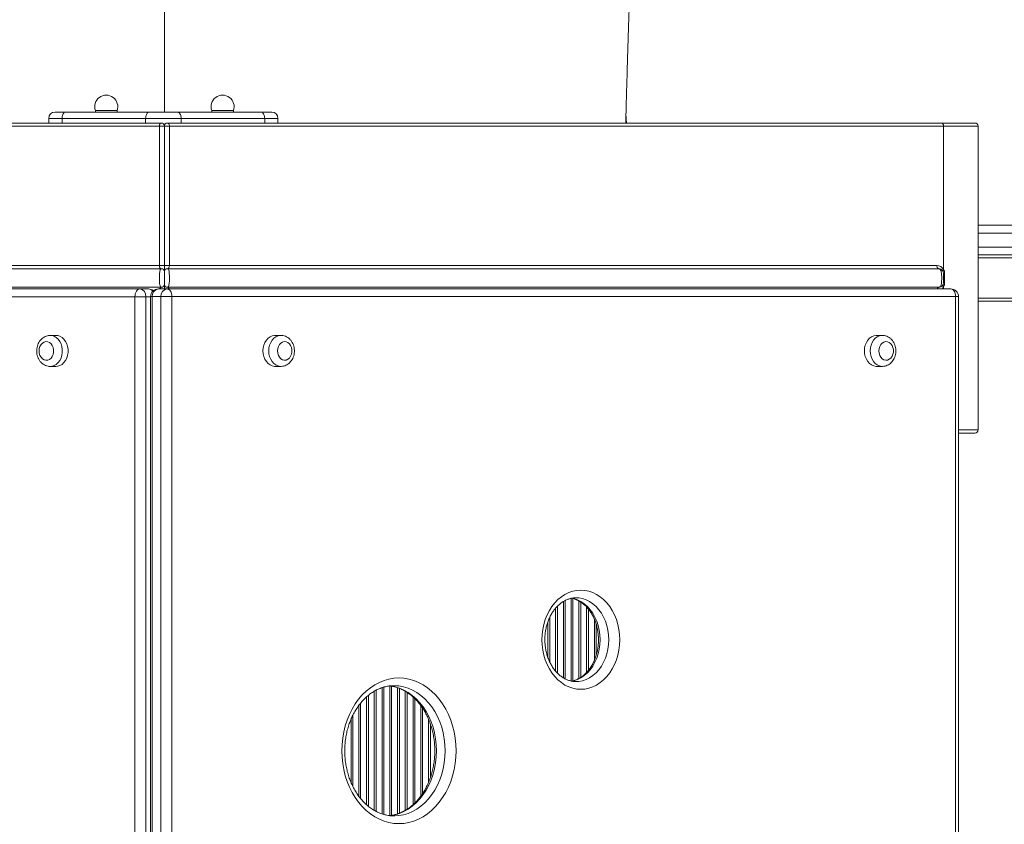
# Model space of a CAD drawing. Units: millimetres. Extents: x -29427 to 16085, y -6422 to 9351.
# Drawn here: x -15010 to -14374, y -1328 to -809 of the extents above; entities that cross this region are included whole.
import ezdxf

# ---------------------------------------------------------------- set-up
doc = ezdxf.new("R2010")
doc.units = ezdxf.units.MM

msp = doc.modelspace()

# ---------------------------------------------------------------- linework, layer by layer
at = {"color": 7, "linetype": 'Continuous', "lineweight": 15}
for p, q in [((-14986.77, -868.92), (-14979.88, -868.92)), ((-14979.88, -868.92), (-14925.96, -868.92)), ((-14960.72, -867.92), (-14960.72, -868.92)), ((-14946.72, -867.92), (-14960.72, -867.92)), ((-14946.72, -868.92), (-14946.72, -867.92)), ((-14925.96, -868.92), (-14907.76, -868.92)), ((-14907.76, -868.92), (-14853.84, -868.92)), ((-14885.65, -867.92), (-14885.65, -868.92)), ((-14871.65, -867.92), (-14885.65, -867.92)), ((-14871.65, -868.92), (-14871.65, -867.92)), ((-14853.84, -868.92), (-14846.94, -868.92)), ((-14618.08, -875.92), (-14618.39, -870.31)), ((-14918.19, -875.92), (-15417.64, -875.92)), ((-14982.25, -872.92), (-14990.77, -872.92)), ((-14990.77, -872.92), (-14990.77, -875.92)), ((-14928.33, -872.92), (-14982.25, -872.92)), ((-14982.25, -872.92), (-14982.25, -875.92)), ((-14928.33, -872.92), (-14928.33, -875.92)), ((-14905.39, -872.92), (-14928.33, -872.92)), ((-14414.73, -875.92), (-14914.19, -875.92)), ((-14905.39, -872.92), (-14905.39, -875.92)), ((-14851.47, -872.92), (-14905.39, -872.92)), ((-14851.47, -872.92), (-14851.47, -875.92)), ((-14842.94, -872.92), (-14851.47, -872.92)), ((-14842.94, -872.92), (-14842.94, -875.92)), ((-14393.19, -875.92), (-14414.73, -875.92)), ((-15418.89, -877.92), (-14919.43, -877.92)), ((-14919.43, -877.92), (-14916.19, -877.92)), ((-14919.43, -877.92), (-14919.43, -967.92)), ((-14916.19, -967.92), (-14916.19, -877.92)), ((-14916.19, -877.92), (-14912.94, -877.92)), ((-14912.94, -967.92), (-14912.94, -877.92)), ((-14912.94, -877.92), (-14413.48, -877.92)), ((-14413.48, -970.28), (-14413.48, -877.92)), ((-14391.19, -1073.92), (-14391.19, -877.92)), ((-14215.3, -941.92), (-14391.19, -941.92)), ((-14391.19, -960.92), (-14215.3, -960.92)), ((-15415.89, -969.92), (-14918.19, -969.92)), ((-14919.43, -967.92), (-15414.64, -967.92)), ((-14916.19, -967.92), (-14919.43, -967.92)), ((-14916.19, -967.92), (-14916.19, -971.92)), ((-14916.19, -967.92), (-14912.94, -967.92)), ((-14916.19, -971.92), (-14916.19, -967.92)), ((-14416.48, -969.92), (-14914.19, -969.92)), ((-14417.73, -967.92), (-14912.94, -967.92)), ((-14413.48, -972.92), (-14412.75, -972.92)), ((-14412.75, -978.92), (-14412.75, -972.92)), ((-15422.09, -982.96), (-14932.09, -982.96)), ((-15415.89, -981.92), (-14918.19, -981.92)), ((-14932.09, -982.96), (-14926.5, -982.96)), ((-14914.49, -982.91), (-14920.08, -982.91)), ((-14916.19, -979.92), (-14916.19, -982.91)), ((-14916.19, -982.91), (-14916.19, -979.92)), ((-14914.49, -982.91), (-14408.81, -982.91)), ((-14416.48, -981.92), (-14914.19, -981.92)), ((-14413.48, -978.92), (-14412.75, -978.92)), ((-14935.19, -987.96), (-15425.19, -987.96)), ((-14935.19, -1722.96), (-14935.19, -987.96)), ((-14928.17, -987.96), (-14935.19, -987.96)), ((-14928.17, -987.96), (-14928.17, -1722.96)), ((-14925.08, -987.91), (-14925.08, -1722.91)), ((-14924, -987.91), (-14924, -1722.91)), ((-14918.41, -987.91), (-14924, -987.91)), ((-14918.41, -1722.91), (-14918.41, -987.91)), ((-14918.41, -987.91), (-14911.39, -987.91)), ((-14911.39, -987.91), (-14911.39, -1722.91)), ((-14405.71, -987.91), (-14911.39, -987.91)), ((-14405.71, -1722.91), (-14405.71, -987.91)), ((-14403.81, -1722.91), (-14403.81, -987.91)), ((-14391.19, -990.92), (-13361.19, -990.92)), ((-14986.15, -1012.96), (-14989.88, -1012.96)), ((-14841.02, -1012.91), (-14844.75, -1012.91)), ((-14452.94, -1012.91), (-14456.67, -1012.91)), ((-14989.88, -1032.96), (-14986.15, -1032.96)), ((-14844.75, -1032.91), (-14841.02, -1032.91)), ((-14456.67, -1032.91), (-14452.94, -1032.91)), ((-14403.81, -1075.92), (-14393.19, -1075.92)), ((-14767.98, -1322.92), (-14767.62, -1322.91))]:
    msp.add_line(p, q, dxfattribs=at)
at = {"color": 8, "linetype": 'Continuous', "lineweight": 15}
for p, q in [((-14618.08, -875.92), (-14618.4, -870.37)), ((-14413.48, -877.92), (-14391.19, -877.92)), ((-14391.19, -946.92), (-14214.38, -946.92)), ((-14214.38, -955.92), (-14391.19, -955.92)), ((-14391.19, -962.92), (-13361.19, -962.92)), ((-14923.56, -983.92), (-14923.09, -983.92)), ((-14413.48, -982.91), (-14413.48, -981.57)), ((-14928.17, -987.96), (-14925.08, -987.96)), ((-14925.08, -987.91), (-14924, -987.91)), ((-14405.71, -987.91), (-14403.81, -987.91)), ((-13361.19, -988.92), (-14391.19, -988.92)), ((-14391.19, -1073.92), (-14403.81, -1073.92)), ((-14662.6, -1230.81), (-14662.6, -1187.67)), ((-14658.77, -1233.84), (-14658.77, -1184.62)), ((-14657.6, -1234.49), (-14657.6, -1183.98)), ((-14653.77, -1235.87), (-14653.77, -1182.61)), ((-14652.6, -1235.75), (-14652.6, -1182.72)), ((-14648.77, -1234.26), (-14648.77, -1184.21)), ((-14647.6, -1233.58), (-14647.6, -1184.89)), ((-14663.77, -1229.56), (-14663.77, -1188.91)), ((-14643.77, -1230.37), (-14643.77, -1188.09)), ((-14642.6, -1228.99), (-14642.6, -1189.49)), ((-14668.77, -1220.68), (-14668.77, -1197.76)), ((-14667.6, -1223.53), (-14667.6, -1194.92)), ((-14638.77, -1222.52), (-14638.77, -1195.96)), ((-14637.6, -1219.32), (-14637.6, -1199.18)), ((-14784.6, -1316.67), (-14784.6, -1245.15)), ((-14780.77, -1319.31), (-14780.77, -1242.52)), ((-14779.6, -1319.98), (-14779.6, -1241.84)), ((-14775.77, -1321.59), (-14775.77, -1240.24)), ((-14774.6, -1321.96), (-14774.6, -1239.86)), ((-14770.77, -1322.73), (-14770.77, -1239.12)), ((-14769.6, -1322.55), (-14769.6, -1239.27)), ((-14765.77, -1321.61), (-14765.77, -1240.23)), ((-14764.6, -1321.16), (-14764.6, -1240.67)), ((-14760.77, -1319.34), (-14760.77, -1242.51)), ((-14759.6, -1318.58), (-14759.6, -1243.25)), ((-14789.6, -1311.65), (-14789.6, -1250.18)), ((-14785.77, -1315.66), (-14785.77, -1246.17)), ((-14755.77, -1315.67), (-14755.77, -1246.17)), ((-14754.6, -1314.55), (-14754.6, -1247.28)), ((-14790.77, -1310.17), (-14790.77, -1251.65)), ((-14750.77, -1310.12), (-14750.77, -1251.71)), ((-14749.6, -1308.46), (-14749.6, -1253.38)), ((-14795.77, -1301.33), (-14795.77, -1260.49)), ((-14794.6, -1303.86), (-14794.6, -1257.97)), ((-14745.77, -1301.27), (-14745.77, -1260.56)), ((-14744.6, -1298.2), (-14744.6, -1263.63))]:
    msp.add_line(p, q, dxfattribs=at)
at = {"color": 7, "linetype": 'Continuous', "lineweight": 15, "flags": 128}
for points in [[(-14919.43, -877.92), (-14919.4, -877.53), (-14919.33, -877.16), (-14919.22, -876.81), (-14919.06, -876.51), (-14918.87, -876.26), (-14918.66, -876.08), (-14918.43, -875.96), (-14918.19, -875.92)], [(-14914.19, -875.92), (-14913.94, -875.96), (-14913.71, -876.08), (-14913.5, -876.26), (-14913.31, -876.51), (-14913.15, -876.81), (-14913.04, -877.16), (-14912.97, -877.53), (-14912.94, -877.92)], [(-14414.73, -875.92), (-14414.48, -875.96), (-14414.25, -876.08), (-14414.04, -876.26), (-14413.85, -876.51), (-14413.69, -876.81), (-14413.58, -877.16), (-14413.51, -877.53), (-14413.48, -877.92)], [(-14417.73, -967.92), (-14417.7, -968.31), (-14417.63, -968.69), (-14417.52, -969.04), (-14417.36, -969.34), (-14417.17, -969.59), (-14416.96, -969.77), (-14416.73, -969.89), (-14416.48, -969.92)], [(-14413.94, -971.34), (-14413.98, -971.24), (-14413.99, -971.14), (-14413.97, -971.02), (-14413.92, -970.88), (-14413.85, -970.74), (-14413.75, -970.59), (-14413.63, -970.43), (-14413.48, -970.28)], [(-14932.09, -982.96), (-14932.7, -983.06), (-14933.28, -983.34), (-14933.81, -983.81), (-14934.28, -984.43), (-14934.67, -985.18), (-14934.96, -986.05), (-14935.13, -986.99), (-14935.19, -987.96)], [(-14911.39, -987.91), (-14911.45, -986.94), (-14911.63, -986), (-14911.91, -985.14), (-14912.3, -984.38), (-14912.77, -983.76), (-14913.3, -983.29), (-14913.89, -983.01), (-14914.49, -982.91)], [(-14413.94, -980.51), (-14413.98, -980.6), (-14413.99, -980.71), (-14413.97, -980.83), (-14413.92, -980.97), (-14413.85, -981.11), (-14413.75, -981.26), (-14413.63, -981.41), (-14413.48, -981.57)], [(-14405.71, -987.91), (-14405.77, -986.94), (-14405.95, -986), (-14406.23, -985.14), (-14406.62, -984.38), (-14407.09, -983.76), (-14407.62, -983.29), (-14408.21, -983.01), (-14408.81, -982.91)], [(-14986.15, -1032.96), (-14985.04, -1032.86), (-14983.59, -1032.41), (-14982.23, -1031.62), (-14981.02, -1030.52), (-14979.99, -1029.14), (-14979.19, -1027.54), (-14978.63, -1025.78), (-14978.35, -1023.91), (-14978.35, -1022.01), (-14978.63, -1020.15), (-14979.19, -1018.38), (-14979.99, -1016.78), (-14981.02, -1015.41), (-14982.23, -1014.3), (-14983.59, -1013.51), (-14985.04, -1013.06), (-14986.15, -1012.96)], [(-14844.75, -1012.91), (-14845.12, -1012.92), (-14846.6, -1013.2), (-14848.01, -1013.82), (-14849.3, -1014.77), (-14850.42, -1016.01), (-14851.34, -1017.51), (-14852.03, -1019.2), (-14852.45, -1021.02), (-14852.59, -1022.91)], [(-14456.67, -1012.91), (-14457.04, -1012.92), (-14458.52, -1013.2), (-14459.93, -1013.82), (-14461.22, -1014.77), (-14462.34, -1016.01), (-14463.26, -1017.51), (-14463.95, -1019.2), (-14464.37, -1021.02), (-14464.51, -1022.91)], [(-14997.07, -1022.96), (-14996.92, -1024.45), (-14996.48, -1025.85), (-14995.79, -1027.07), (-14994.88, -1028.03), (-14993.81, -1028.67), (-14992.66, -1028.95), (-14991.48, -1028.86), (-14990.36, -1028.39), (-14989.36, -1027.59), (-14988.56, -1026.49), (-14987.99, -1025.17), (-14987.69, -1023.71), (-14987.69, -1022.21), (-14987.99, -1020.75), (-14988.56, -1019.44), (-14989.36, -1018.34), (-14990.36, -1017.53), (-14991.48, -1017.07), (-14992.66, -1016.97), (-14993.81, -1017.26), (-14994.88, -1017.9), (-14995.79, -1018.86), (-14996.48, -1020.07), (-14996.92, -1021.47), (-14997.07, -1022.96)], [(-14843.25, -1022.91), (-14843.1, -1024.41), (-14842.66, -1025.8), (-14841.97, -1027.02), (-14841.06, -1027.98), (-14839.99, -1028.62), (-14838.84, -1028.9), (-14837.66, -1028.81), (-14836.54, -1028.34), (-14835.54, -1027.54), (-14834.74, -1026.44), (-14834.17, -1025.12), (-14833.87, -1023.67), (-14833.87, -1022.16), (-14834.17, -1020.7), (-14834.74, -1019.39), (-14835.54, -1018.29), (-14836.54, -1017.48), (-14837.66, -1017.02), (-14838.84, -1016.93), (-14839.99, -1017.21), (-14841.06, -1017.85), (-14841.97, -1018.81), (-14842.66, -1020.02), (-14843.1, -1021.42), (-14843.25, -1022.91)], [(-14455.17, -1022.91), (-14455.02, -1024.41), (-14454.58, -1025.8), (-14453.89, -1027.02), (-14452.98, -1027.98), (-14451.91, -1028.62), (-14450.76, -1028.9), (-14449.58, -1028.81), (-14448.46, -1028.34), (-14447.46, -1027.54), (-14446.66, -1026.44), (-14446.09, -1025.12), (-14445.79, -1023.67), (-14445.79, -1022.16), (-14446.09, -1020.7), (-14446.66, -1019.39), (-14447.46, -1018.29), (-14448.46, -1017.48), (-14449.58, -1017.02), (-14450.76, -1016.93), (-14451.91, -1017.21), (-14452.98, -1017.85), (-14453.89, -1018.81), (-14454.58, -1020.02), (-14455.02, -1021.42), (-14455.17, -1022.91)], [(-14852.59, -1022.91), (-14852.45, -1024.81), (-14852.03, -1026.63), (-14851.34, -1028.32), (-14850.42, -1029.81), (-14849.3, -1031.06), (-14848.01, -1032.01), (-14846.6, -1032.63), (-14845.12, -1032.9), (-14844.75, -1032.91)], [(-14464.51, -1022.91), (-14464.37, -1024.81), (-14463.95, -1026.63), (-14463.26, -1028.32), (-14462.34, -1029.81), (-14461.22, -1031.06), (-14459.93, -1032.01), (-14458.52, -1032.63), (-14457.04, -1032.9), (-14456.67, -1032.91)], [(-14622.42, -1209.23), (-14622.56, -1212.58), (-14622.97, -1215.89), (-14623.65, -1219.12), (-14624.59, -1222.25), (-14625.79, -1225.23), (-14627.22, -1228.04), (-14628.87, -1230.65), (-14630.73, -1233.02), (-14632.77, -1235.12), (-14634.97, -1236.95), (-14637.31, -1238.47), (-14639.76, -1239.67), (-14642.3, -1240.54), (-14644.89, -1241.06), (-14647.51, -1241.23), (-14650.14, -1241.06), (-14652.73, -1240.54), (-14655.27, -1239.67), (-14657.72, -1238.47), (-14660.06, -1236.95), (-14662.26, -1235.12), (-14664.3, -1233.02), (-14666.16, -1230.65), (-14667.81, -1228.04), (-14669.24, -1225.23), (-14670.43, -1222.25), (-14671.37, -1219.12), (-14672.05, -1215.89), (-14672.46, -1212.58), (-14672.6, -1209.23), (-14672.46, -1205.89), (-14672.05, -1202.58), (-14671.37, -1199.35), (-14670.43, -1196.22), (-14669.24, -1193.23), (-14667.81, -1190.43), (-14666.16, -1187.82), (-14664.3, -1185.45), (-14662.26, -1183.35), (-14660.06, -1181.52), (-14657.72, -1180), (-14655.27, -1178.8), (-14652.73, -1177.93), (-14650.14, -1177.41), (-14647.51, -1177.23), (-14644.89, -1177.41), (-14642.3, -1177.93), (-14639.76, -1178.8), (-14637.31, -1180), (-14634.97, -1181.52), (-14632.77, -1183.35), (-14630.73, -1185.45), (-14628.87, -1187.82), (-14627.22, -1190.43), (-14625.79, -1193.23), (-14624.59, -1196.22), (-14623.65, -1199.35), (-14622.97, -1202.58), (-14622.56, -1205.89), (-14622.42, -1209.23)], [(-14728.03, -1280.92), (-14728.17, -1285.01), (-14728.59, -1289.08), (-14729.29, -1293.08), (-14730.25, -1296.99), (-14731.48, -1300.78), (-14732.97, -1304.42), (-14734.7, -1307.87), (-14736.65, -1311.13), (-14738.82, -1314.15), (-14741.19, -1316.92), (-14743.75, -1319.42), (-14746.46, -1321.62), (-14749.31, -1323.51), (-14752.28, -1325.08), (-14755.34, -1326.31), (-14758.48, -1327.2), (-14761.67, -1327.74), (-14764.88, -1327.92), (-14768.09, -1327.74), (-14771.28, -1327.2), (-14774.42, -1326.31), (-14777.48, -1325.08), (-14780.45, -1323.51), (-14783.3, -1321.62), (-14786.02, -1319.42), (-14788.57, -1316.92), (-14790.94, -1314.15), (-14793.11, -1311.13), (-14795.06, -1307.87), (-14796.79, -1304.42), (-14798.28, -1300.78), (-14799.51, -1296.99), (-14800.47, -1293.08), (-14801.17, -1289.08), (-14801.59, -1285.01), (-14801.73, -1280.92), (-14801.59, -1276.82), (-14801.17, -1272.75), (-14800.47, -1268.75), (-14799.51, -1264.84), (-14798.28, -1261.05), (-14796.79, -1257.42), (-14795.06, -1253.96), (-14793.11, -1250.7), (-14790.94, -1247.68), (-14788.57, -1244.91), (-14786.02, -1242.41), (-14783.3, -1240.21), (-14780.45, -1238.32), (-14777.48, -1236.75), (-14774.42, -1235.52), (-14771.28, -1234.63), (-14768.09, -1234.09), (-14764.88, -1233.92), (-14761.67, -1234.09), (-14758.48, -1234.63), (-14755.34, -1235.52), (-14752.28, -1236.75), (-14749.31, -1238.32), (-14746.46, -1240.21), (-14743.75, -1242.41), (-14741.19, -1244.91), (-14738.82, -1247.68), (-14736.65, -1250.7), (-14734.7, -1253.96), (-14732.97, -1257.42), (-14731.48, -1261.05), (-14730.25, -1264.84), (-14729.29, -1268.75), (-14728.59, -1272.75), (-14728.17, -1276.82), (-14728.03, -1280.92)]]:
    msp.add_lwpolyline(points, dxfattribs=at)
at = {"color": 8, "linetype": 'Continuous', "lineweight": 15, "flags": 128}
for points in [[(-14989.95, -1012.96), (-14988.76, -1013.06), (-14987.31, -1013.51), (-14985.96, -1014.3), (-14984.74, -1015.41), (-14983.72, -1016.78), (-14982.91, -1018.38), (-14982.36, -1020.15), (-14982.07, -1022.01), (-14982.07, -1023.91), (-14982.36, -1025.78), (-14982.91, -1027.54), (-14983.72, -1029.14), (-14984.74, -1030.52), (-14985.96, -1031.62), (-14987.31, -1032.41), (-14988.76, -1032.86), (-14990, -1032.96)], [(-14848.86, -1022.91), (-14848.72, -1021.02), (-14848.3, -1019.2), (-14847.62, -1017.51), (-14846.7, -1016.01), (-14845.57, -1014.77), (-14844.28, -1013.82), (-14842.87, -1013.2), (-14841.4, -1012.92), (-14841.09, -1012.91)], [(-14460.78, -1022.91), (-14460.64, -1021.02), (-14460.22, -1019.2), (-14459.54, -1017.51), (-14458.62, -1016.01), (-14457.49, -1014.77), (-14456.2, -1013.82), (-14454.79, -1013.2), (-14453.32, -1012.92), (-14453.01, -1012.91)], [(-14841.15, -1032.91), (-14841.4, -1032.9), (-14842.87, -1032.63), (-14844.28, -1032.01), (-14845.57, -1031.06), (-14846.7, -1029.81), (-14847.62, -1028.32), (-14848.3, -1026.63), (-14848.72, -1024.81), (-14848.86, -1022.91)], [(-14453.07, -1032.91), (-14453.32, -1032.9), (-14454.79, -1032.63), (-14456.2, -1032.01), (-14457.49, -1031.06), (-14458.62, -1029.81), (-14459.54, -1028.32), (-14460.22, -1026.63), (-14460.64, -1024.81), (-14460.78, -1022.91)], [(-14653.56, -1182.45), (-14652, -1182.77), (-14649.66, -1183.56), (-14647.41, -1184.67), (-14645.27, -1186.11), (-14643.28, -1187.85), (-14641.45, -1189.87), (-14639.82, -1192.14), (-14638.4, -1194.64), (-14637.21, -1197.32), (-14636.27, -1200.16), (-14635.59, -1203.12), (-14635.17, -1206.16), (-14635.04, -1209.23)], [(-14629.45, -1209.23), (-14629.59, -1206.16), (-14630, -1203.12), (-14630.68, -1200.16), (-14631.62, -1197.32), (-14632.81, -1194.64), (-14634.23, -1192.14), (-14635.86, -1189.87), (-14637.69, -1187.85), (-14639.69, -1186.11), (-14641.82, -1184.67), (-14644.08, -1183.56), (-14646.41, -1182.77), (-14648.81, -1182.33), (-14650.71, -1182.23)], [(-14635.04, -1209.23), (-14635.17, -1212.31), (-14635.59, -1215.35), (-14636.27, -1218.31), (-14637.21, -1221.15), (-14638.4, -1223.83), (-14639.82, -1226.33), (-14641.45, -1228.6), (-14643.28, -1230.62), (-14645.27, -1232.36), (-14647.41, -1233.79), (-14649.66, -1234.91), (-14652, -1235.7), (-14653.68, -1236.04)], [(-14650.52, -1236.23), (-14648.81, -1236.14), (-14646.41, -1235.7), (-14644.08, -1234.91), (-14641.82, -1233.79), (-14639.69, -1232.36), (-14637.69, -1230.62), (-14635.86, -1228.6), (-14634.23, -1226.33), (-14632.81, -1223.83), (-14631.62, -1221.15), (-14630.68, -1218.31), (-14630, -1215.35), (-14629.59, -1212.31), (-14629.45, -1209.23)], [(-14771.12, -1239.03), (-14770.53, -1239.09), (-14767.52, -1239.63), (-14764.56, -1240.52), (-14761.68, -1241.75), (-14758.89, -1243.32), (-14756.24, -1245.21), (-14753.73, -1247.4), (-14751.39, -1249.88), (-14749.24, -1252.62), (-14747.29, -1255.6), (-14745.58, -1258.8), (-14744.1, -1262.19), (-14742.87, -1265.74), (-14741.9, -1269.42), (-14741.2, -1273.2), (-14740.78, -1277.04), (-14740.64, -1280.92)], [(-14735.06, -1280.92), (-14735.2, -1277.04), (-14735.62, -1273.2), (-14736.31, -1269.42), (-14737.28, -1265.74), (-14738.51, -1262.19), (-14739.99, -1258.8), (-14741.71, -1255.6), (-14743.65, -1252.62), (-14745.8, -1249.88), (-14748.14, -1247.4), (-14750.65, -1245.21), (-14753.31, -1243.32), (-14756.09, -1241.75), (-14758.97, -1240.52), (-14761.93, -1239.63), (-14764.95, -1239.09), (-14767.98, -1238.92), (-14768.04, -1238.92)], [(-14740.64, -1280.92), (-14740.78, -1284.79), (-14741.2, -1288.63), (-14741.9, -1292.41), (-14742.87, -1296.09), (-14744.1, -1299.64), (-14745.58, -1303.03), (-14747.29, -1306.23), (-14749.24, -1309.21), (-14751.39, -1311.95), (-14753.73, -1314.43), (-14756.24, -1316.62), (-14758.89, -1318.51), (-14761.68, -1320.08), (-14764.56, -1321.31), (-14767.52, -1322.2), (-14770.53, -1322.74), (-14771.24, -1322.81)], [(-14767.62, -1322.91), (-14764.95, -1322.74), (-14761.93, -1322.2), (-14758.97, -1321.31), (-14756.09, -1320.08), (-14753.31, -1318.51), (-14750.65, -1316.62), (-14748.14, -1314.43), (-14745.8, -1311.95), (-14743.65, -1309.21), (-14741.71, -1306.23), (-14739.99, -1303.03), (-14738.51, -1299.64), (-14737.28, -1296.09), (-14736.31, -1292.41), (-14735.62, -1288.63), (-14735.2, -1284.79), (-14735.06, -1280.92)]]:
    msp.add_lwpolyline(points, dxfattribs=at)
at = {"color": 7, "linetype": 'Continuous', "lineweight": 15}
for centre, radius, start, end in [((-14953.72, -865.37), 7.45, 339.98404, 200.01596), ((-14878.65, -865.37), 7.45, 339.98404, 200.01596), ((-14986.77, -872.92), 4, 90, 180), ((-14846.94, -872.92), 4, 0, 90), ((-14918.19, -877.92), 2, 0, 90), ((-14914.19, -877.92), 2, 90, 180), ((-14393.19, -877.92), 2, 0, 90), ((-14918.19, -971.92), 2, 0, 90), ((-14914.19, -971.92), 2, 90, 180), ((-14417.73, -972.92), 5, 31.97228, 90), ((-14416.48, -972.92), 3, 0, 90), ((-14932.7, -987.48), 4.56, 353.93631, 82.25658), ((-14926.5, -987.96), 5, 50.47251, 90), ((-14920.08, -987.91), 5, 90, 180), ((-14919.47, -987.43), 4.56, 97.74342, 186.06369), ((-14913.88, -987.43), 4.56, 97.74342, 186.06369), ((-14918.19, -979.92), 2, 270, 0), ((-14914.19, -979.92), 2, 180, 270), ((-14416.48, -978.92), 3, 270, 0), ((-14408.81, -987.91), 5, 0, 90), ((-14393.19, -1073.92), 2, 270, 0)]:
    msp.add_arc(centre, radius, start, end, dxfattribs=at)
at = {"color": 8, "linetype": 'Continuous', "lineweight": 15}
for centre, radius, start, end in [((-14926.64, -986.58), 3.62, 35.72592, 87.8472), ((-14416.27, -983.24), 1.33, 99.4828, 165.95306), ((-14417.73, -978.92), 5, 307.07625, 328.02772)]:
    msp.add_arc(centre, radius, start, end, dxfattribs=at)
at = {"color": 7, "linetype": 'Continuous', "lineweight": 15}
for centre, start_param, end_param in [((-14918.19, -967.92), 1.570796, 3.141593), ((-14914.19, -967.92), 3.141593, 4.712389)]:
    msp.add_ellipse(centre, major_axis=(0, 2), ratio=0.620761, start_param=start_param, end_param=end_param, dxfattribs=at)
at = {"color": 8, "linetype": 'Continuous', "lineweight": 15}
for centre, start_param, end_param in [((-14918.19, -983.92), 0, 1.040933), ((-14914.19, -983.92), 5.242252, 6.283185)]:
    msp.add_ellipse(centre, major_axis=(0, 2), ratio=0.620761, start_param=start_param, end_param=end_param, dxfattribs=at)
at = {"color": 7, "linetype": 'Continuous', "lineweight": 15}
for points, knots in [([(-14618.55, -875.92), (-14618.51, -874.47), (-14618.37, -869.21), (-14618.13, -860.66), (-14617.84, -850.61), (-14617.58, -841.74), (-14617.35, -834.01), (-14617.16, -827.86), (-14617.02, -823.11), (-14616.91, -819.58), (-14616.81, -816.53), (-14616.72, -813.57), (-14616.6, -809.86), (-14616.45, -805.08), (-14616.26, -799.15), (-14615.98, -790.75), (-14615.64, -779.97), (-14615.21, -766.88), (-14614.79, -754.35), (-14614.4, -742.66), (-14614.05, -732.14), (-14613.71, -722.01), (-14613.38, -712.36), (-14613.11, -704.43), (-14612.89, -698.15), (-14612.73, -693.56), (-14612.59, -689.48), (-14612.47, -686.05), (-14612.38, -683.29), (-14612.3, -681.11), (-14612.23, -679), (-14612.14, -676.41), (-14612.02, -672.89), (-14611.86, -668.38), (-14611.67, -662.89), (-14611.44, -656.41), (-14611.18, -648.94), (-14610.88, -640.48), (-14610.55, -631.03), (-14610.17, -620.58), (-14609.77, -609.14), (-14609.32, -596.7), (-14608.84, -583.26), (-14608.31, -568.81), (-14607.75, -553.35), (-14607.2, -538.14), (-14606.83, -528.07), (-14606.66, -523.5)], [0, 0, 0, 0, 0.0111486, 0.0404321, 0.0669702, 0.0907464, 0.1117425, 0.1298221, 0.1414607, 0.1514046, 0.1596515, 0.167563, 0.1769686, 0.1915608, 0.208736, 0.2280105, 0.2639112, 0.3014819, 0.3407252, 0.3717677, 0.4021751, 0.4312207, 0.4589019, 0.4852159, 0.4993842, 0.5128989, 0.5246488, 0.5344798, 0.5423907, 0.5483807, 0.5532687, 0.5605569, 0.5706745, 0.5836228, 0.5994035, 0.6180184, 0.63947, 0.6637608, 0.6908938, 0.7208723, 0.7537, 0.7893808, 0.827919, 0.8693193, 0.9135865, 0.9607259, 1, 1, 1, 1]), ([(-14982.25, -872.92), (-14982.22, -872.47), (-14982.17, -871.57), (-14981.76, -870.38), (-14981.16, -869.47), (-14980.5, -869.01), (-14980.06, -868.93), (-14979.89, -868.92), (-14979.88, -868.92)], [0, 0, 0, 0, 0.2146002, 0.4291995, 0.6438249, 0.8585101, 0.9912777, 1, 1, 1, 1]), ([(-14928.33, -872.92), (-14928.3, -872.47), (-14928.25, -871.57), (-14927.84, -870.38), (-14927.24, -869.47), (-14926.59, -869.01), (-14926.15, -868.93), (-14925.97, -868.92), (-14925.96, -868.92)], [0, 0, 0, 0, 0.2146002, 0.4291995, 0.6438249, 0.8585101, 0.9912777, 1, 1, 1, 1]), ([(-14905.39, -872.92), (-14905.41, -872.47), (-14905.47, -871.57), (-14905.87, -870.38), (-14906.48, -869.47), (-14907.13, -869.01), (-14907.57, -868.93), (-14907.74, -868.92), (-14907.76, -868.92)], [0, 0, 0, 0, 0.2146002, 0.4291995, 0.6438249, 0.8585101, 0.9912777, 1, 1, 1, 1]), ([(-14853.84, -868.92), (-14853.83, -868.92), (-14853.66, -868.93), (-14853.22, -869.01), (-14852.56, -869.47), (-14851.96, -870.38), (-14851.55, -871.57), (-14851.5, -872.47), (-14851.47, -872.92)], [0, 0, 0, 0, 0.008722, 0.14149, 0.356175, 0.570801, 0.7854, 1, 1, 1, 1]), ([(-14918.19, -969.92), (-14918.35, -969.98), (-14918.67, -970.09), (-14919.02, -970.92), (-14919.25, -972.12), (-14919.39, -973.7), (-14919.44, -975.58), (-14919.41, -977.59), (-14919.29, -979.51), (-14919.03, -980.99), (-14918.62, -981.81), (-14918.31, -981.89), (-14918.19, -981.92)], [0, 0, 0, 0, 0.087181, 0.175739, 0.26861, 0.370072, 0.479044, 0.593489, 0.711772, 0.833196, 0.932168, 1, 1, 1, 1]), ([(-14916.19, -979.92), (-14916.19, -979.91), (-14916.19, -979.87), (-14916.19, -979.42), (-14916.19, -978.49), (-14916.19, -977.14), (-14916.19, -975.67), (-14916.19, -974.31), (-14916.19, -973.21), (-14916.19, -972.46), (-14916.19, -972.01), (-14916.19, -971.95), (-14916.19, -971.92)], [0, 0, 0, 0, 0.0566778, 0.1464316, 0.2691237, 0.3967347, 0.5231785, 0.6430527, 0.7513884, 0.844935, 0.9265296, 1, 1, 1, 1]), ([(-14916.19, -971.92), (-14916.19, -971.94), (-14916.19, -971.98), (-14916.19, -972.43), (-14916.19, -973.36), (-14916.19, -974.71), (-14916.19, -976.18), (-14916.19, -977.54), (-14916.19, -978.64), (-14916.19, -979.39), (-14916.19, -979.84), (-14916.19, -979.9), (-14916.19, -979.92)], [0, 0, 0, 0, 0.0566778, 0.1464316, 0.2691237, 0.3967347, 0.5231785, 0.6430527, 0.7513884, 0.844935, 0.9265296, 1, 1, 1, 1]), ([(-14914.19, -981.92), (-14914.02, -981.87), (-14913.7, -981.76), (-14913.35, -980.93), (-14913.12, -979.73), (-14912.98, -978.14), (-14912.93, -976.27), (-14912.96, -974.26), (-14913.08, -972.33), (-14913.34, -970.86), (-14913.75, -970.04), (-14914.06, -969.96), (-14914.19, -969.92)], [0, 0, 0, 0, 0.087181, 0.175739, 0.26861, 0.370072, 0.479044, 0.593489, 0.711772, 0.833196, 0.932168, 1, 1, 1, 1]), ([(-14416.48, -969.92), (-14416.27, -969.97), (-14415.82, -970.06), (-14415.27, -970.81), (-14414.87, -972.09), (-14414.66, -973.88), (-14414.6, -975.89), (-14414.66, -977.82), (-14414.84, -979.54), (-14415.2, -980.9), (-14415.77, -981.77), (-14416.26, -981.88), (-14416.48, -981.92)], [0, 0, 0, 0, 0.074344, 0.158999, 0.256737, 0.383438, 0.501325, 0.609283, 0.722705, 0.826881, 0.920845, 1, 1, 1, 1]), ([(-14412.75, -972.92), (-14412.79, -972.45), (-14412.86, -971.49), (-14413.27, -970.68), (-14413.48, -970.28)], [0, 0, 0, 0, 0.497036, 1, 1, 1, 1]), ([(-14413.48, -978.92), (-14413.48, -978.91), (-14413.48, -978.88), (-14413.48, -978.59), (-14413.48, -977.98), (-14413.48, -977.05), (-14413.48, -975.9), (-14413.48, -974.72), (-14413.48, -973.76), (-14413.48, -973.2), (-14413.48, -972.96), (-14413.48, -972.93), (-14413.48, -972.92)], [0, 0, 0, 0, 0.043191, 0.116043, 0.224127, 0.36067, 0.498375, 0.648571, 0.798988, 0.896665, 0.959822, 1, 1, 1, 1]), ([(-14413.48, -981.57), (-14413.28, -981.18), (-14412.86, -980.38), (-14412.79, -979.42), (-14412.75, -978.92)], [0, 0, 0, 0, 0.4869856, 1, 1, 1, 1]), ([(-14989.97, -1013), (-14990.28, -1013), (-14991.12, -1013), (-14992.44, -1013.35), (-14993.86, -1014), (-14995.15, -1014.92), (-14996.27, -1016.08), (-14997.21, -1017.45), (-14997.93, -1019.01), (-14998.41, -1020.7), (-14998.57, -1022.05), (-14998.58, -1022.8), (-14998.58, -1022.96)], [0, 0, 0, 0, 0.0673, 0.176494, 0.285188, 0.39455, 0.505499, 0.618523, 0.733609, 0.850379, 0.968378, 1, 1, 1, 1]), ([(-14841.17, -1032.89), (-14841.07, -1032.9), (-14840.45, -1032.96), (-14839.31, -1032.76), (-14837.83, -1032.28), (-14836.46, -1031.51), (-14835.24, -1030.48), (-14834.2, -1029.22), (-14833.35, -1027.76), (-14832.73, -1026.14), (-14832.37, -1024.4), (-14832.28, -1022.6), (-14832.47, -1020.8), (-14832.94, -1019.04), (-14833.68, -1017.4), (-14834.69, -1015.94), (-14835.93, -1014.71), (-14837.35, -1013.77), (-14838.89, -1013.17), (-14840.17, -1012.9), (-14840.91, -1012.94), (-14841.11, -1012.95)], [0, 0, 0, 0, 0.0108575, 0.0650077, 0.1186408, 0.1722865, 0.2264795, 0.2815895, 0.3377485, 0.3948569, 0.4526935, 0.51106, 0.5698585, 0.6290624, 0.6886051, 0.7482525, 0.8075513, 0.8659406, 0.9230033, 0.9786593, 1, 1, 1, 1]), ([(-14453.09, -1032.89), (-14452.99, -1032.9), (-14452.37, -1032.96), (-14451.23, -1032.76), (-14449.75, -1032.28), (-14448.38, -1031.51), (-14447.16, -1030.48), (-14446.12, -1029.22), (-14445.27, -1027.76), (-14444.65, -1026.14), (-14444.29, -1024.4), (-14444.2, -1022.6), (-14444.39, -1020.8), (-14444.86, -1019.04), (-14445.6, -1017.4), (-14446.61, -1015.94), (-14447.85, -1014.71), (-14449.27, -1013.77), (-14450.81, -1013.17), (-14452.09, -1012.9), (-14452.83, -1012.94), (-14453.03, -1012.95)], [0, 0, 0, 0, 0.010857, 0.065008, 0.118641, 0.172286, 0.22648, 0.28159, 0.337748, 0.394857, 0.452694, 0.51106, 0.569858, 0.629062, 0.688605, 0.748252, 0.807551, 0.865941, 0.923003, 0.978659, 1, 1, 1, 1]), ([(-14998.58, -1022.96), (-14998.57, -1023.33), (-14998.54, -1024.3), (-14998.26, -1025.85), (-14997.67, -1027.56), (-14996.81, -1029.14), (-14995.7, -1030.5), (-14994.37, -1031.62), (-14992.89, -1032.41), (-14991.42, -1032.87), (-14990.45, -1032.92), (-14990.03, -1032.94)], [0, 0, 0, 0, 0.0725516, 0.1926648, 0.313679, 0.4352301, 0.5566426, 0.6768459, 0.7947574, 0.9098001, 1, 1, 1, 1]), ([(-14650.53, -1236.2), (-14651.05, -1236.2), (-14652.28, -1236.2), (-14654.22, -1235.84), (-14656.32, -1235.16), (-14658.36, -1234.17), (-14660.3, -1232.9), (-14662.13, -1231.36), (-14663.83, -1229.57), (-14665.38, -1227.55), (-14666.76, -1225.32), (-14667.95, -1222.9), (-14668.95, -1220.32), (-14669.74, -1217.62), (-14670.31, -1214.81), (-14670.64, -1211.94), (-14670.74, -1209.04), (-14670.61, -1206.15), (-14670.24, -1203.29), (-14669.65, -1200.5), (-14668.84, -1197.82), (-14667.82, -1195.27), (-14666.61, -1192.89), (-14665.23, -1190.7), (-14663.69, -1188.73), (-14662.01, -1187), (-14660.22, -1185.51), (-14658.33, -1184.28), (-14656.35, -1183.33), (-14654.32, -1182.66), (-14652.42, -1182.29), (-14651.21, -1182.27), (-14650.7, -1182.27)], [0, 0, 0, 0, 0.025888, 0.061971, 0.097795, 0.133136, 0.167937, 0.202262, 0.236222, 0.269926, 0.303464, 0.336903, 0.370287, 0.403645, 0.436988, 0.470323, 0.50365, 0.536967, 0.570268, 0.603545, 0.636798, 0.67003, 0.703249, 0.736473, 0.769734, 0.803086, 0.836602, 0.870378, 0.904531, 0.939172, 0.974374, 1, 1, 1, 1]), ([(-14653.35, -1182.53), (-14652.7, -1182.67), (-14651.35, -1182.98), (-14649.35, -1183.83), (-14647.36, -1184.97), (-14645.48, -1186.4), (-14643.72, -1188.08), (-14642.1, -1190.01), (-14640.65, -1192.15), (-14639.37, -1194.49), (-14638.28, -1196.99), (-14637.4, -1199.65), (-14636.74, -1202.41), (-14636.3, -1205.26), (-14636.14, -1207.55), (-14636.11, -1209.36), (-14636.15, -1211.18), (-14636.34, -1213.59), (-14636.81, -1216.42), (-14637.5, -1219.16), (-14638.4, -1221.79), (-14639.51, -1224.27), (-14640.8, -1226.56), (-14642.25, -1228.66), (-14643.86, -1230.53), (-14645.59, -1232.16), (-14647.42, -1233.53), (-14649.35, -1234.64), (-14651.33, -1235.48), (-14652.66, -1235.79), (-14653.32, -1235.94)], [0, 0, 0, 0, 0.036152, 0.075512, 0.114281, 0.152481, 0.190222, 0.227627, 0.264809, 0.301852, 0.338816, 0.375738, 0.41264, 0.449531, 0.486413, 0.500194, 0.518846, 0.555692, 0.59253, 0.629342, 0.666127, 0.702892, 0.73965, 0.776427, 0.813268, 0.850241, 0.88744, 0.924983, 0.962998, 1, 1, 1, 1]), ([(-14767.65, -1322.88), (-14767.93, -1322.89), (-14769.13, -1322.95), (-14771.24, -1322.73), (-14773.96, -1322.22), (-14776.64, -1321.37), (-14779.25, -1320.23), (-14781.78, -1318.79), (-14784.2, -1317.07), (-14786.51, -1315.09), (-14788.67, -1312.86), (-14790.68, -1310.39), (-14792.52, -1307.7), (-14794.19, -1304.81), (-14795.66, -1301.74), (-14796.92, -1298.52), (-14797.97, -1295.17), (-14798.8, -1291.71), (-14799.39, -1288.16), (-14799.75, -1284.56), (-14799.87, -1280.94), (-14799.75, -1277.31), (-14799.4, -1273.72), (-14798.81, -1270.17), (-14797.98, -1266.72), (-14796.94, -1263.37), (-14795.68, -1260.15), (-14794.22, -1257.09), (-14792.57, -1254.21), (-14790.75, -1251.54), (-14788.76, -1249.08), (-14786.62, -1246.85), (-14784.36, -1244.88), (-14781.98, -1243.17), (-14779.5, -1241.73), (-14776.94, -1240.57), (-14774.3, -1239.7), (-14771.62, -1239.15), (-14769.52, -1238.9), (-14768.32, -1238.94), (-14768.03, -1238.95)], [0, 0, 0, 0, 0.008663, 0.036953, 0.065231, 0.093399, 0.121395, 0.149194, 0.176799, 0.204232, 0.231526, 0.258713, 0.285822, 0.312878, 0.339899, 0.3669, 0.393889, 0.420871, 0.44785, 0.474825, 0.501799, 0.528768, 0.555731, 0.582686, 0.609631, 0.636568, 0.663497, 0.690422, 0.717348, 0.744287, 0.771251, 0.798263, 0.825347, 0.852534, 0.879861, 0.907361, 0.935062, 0.962974, 0.991079, 1, 1, 1, 1]), ([(-14770.77, -1239.12), (-14770.18, -1239.18), (-14768.68, -1239.36), (-14766.3, -1239.99), (-14763.65, -1240.97), (-14761.07, -1242.26), (-14758.59, -1243.83), (-14756.23, -1245.68), (-14753.99, -1247.79), (-14751.9, -1250.14), (-14749.97, -1252.71), (-14748.21, -1255.5), (-14746.64, -1258.48), (-14745.26, -1261.62), (-14744.1, -1264.91), (-14743.16, -1268.32), (-14742.44, -1271.82), (-14741.96, -1275.4), (-14741.75, -1278.44), (-14741.71, -1280.9), (-14741.75, -1283.36), (-14741.96, -1286.39), (-14742.44, -1289.96), (-14743.15, -1293.46), (-14744.08, -1296.87), (-14745.24, -1300.15), (-14746.6, -1303.29), (-14748.16, -1306.25), (-14749.91, -1309.03), (-14751.82, -1311.6), (-14753.89, -1313.94), (-14756.09, -1316.03), (-14758.42, -1317.87), (-14760.85, -1319.44), (-14763.37, -1320.74), (-14765.97, -1321.74), (-14768.45, -1322.42), (-14770.06, -1322.63), (-14770.77, -1322.73)], [0, 0, 0, 0, 0.019454, 0.049512, 0.079417, 0.109121, 0.138614, 0.167909, 0.197038, 0.226036, 0.254935, 0.283765, 0.312548, 0.341303, 0.37004, 0.398768, 0.427491, 0.45621, 0.484927, 0.499996, 0.514707, 0.543408, 0.572108, 0.600799, 0.62948, 0.658152, 0.686817, 0.715481, 0.744151, 0.772841, 0.80157, 0.830362, 0.859248, 0.888263, 0.917446, 0.94683, 0.976437, 1, 1, 1, 1])]:
    msp.add_open_spline(points, degree=3, knots=knots, dxfattribs=at)
at = {"color": 8, "linetype": 'Continuous', "lineweight": 15}
msp.add_open_spline([(-14916.19, -868.92), (-14916.19, -868.04), (-14916.19, -864.19), (-14916.19, -857.68), (-14916.19, -846.55), (-14916.19, -816.54), (-14916.19, -767.5), (-14916.19, -705.67), (-14916.19, -665.45), (-14916.19, -647.12)], degree=3, knots=[0, 0, 0, 0, 0.011169, 0.048959, 0.086803, 0.162492, 0.455058, 0.751572, 1, 1, 1, 1], dxfattribs=at)

doc.saveas('drawing.dxf')
